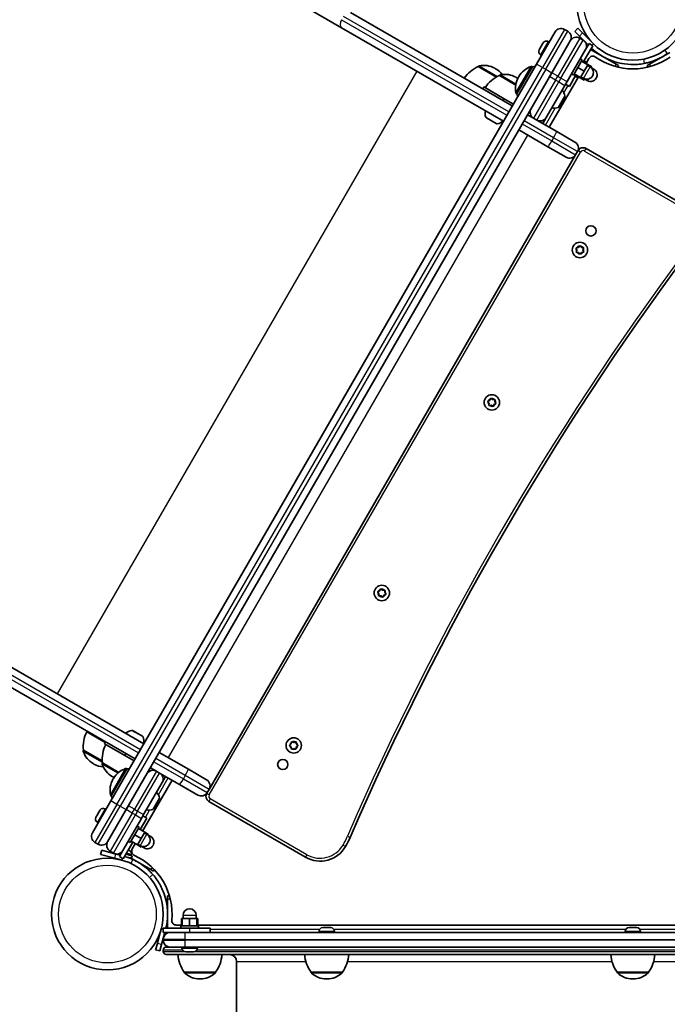
# Model space of a CAD drawing. Units: millimetres. Extents: x -3344 to 3554, y -3291 to 3588.
# Drawn here: x 652 to 1093, y 1071 to 1742 of the extents above; entities that cross this region are included whole.
import ezdxf

# ---------------------------------------------------------------- set-up
doc = ezdxf.new("R2010")
doc.units = ezdxf.units.MM
doc.layers.add('Widoczne (ISO)', color=7, linetype='Continuous', lineweight=35)
doc.layers.add('Widoczne wąskie (ISO)', color=7, linetype='Continuous', lineweight=25)

msp = doc.modelspace()

# ---------------------------------------------------------------- linework, layer by layer
at = {"layer": 'Widoczne (ISO)'}
for p, q in [((515.22, 1941.72), (871.11, 1736.24)), ((877.11, 1746.64), (987.45, 1682.93)), ((981.45, 1672.54), (871.11, 1736.24)), ((1003.95, 1711.51), (1016.57, 1733.38)), ((1025.22, 1733.87), (1023.06, 1735.12)), ((1032.07, 1735.9), (1029.95, 1733.78)), ((1033.14, 1730.58), (1029.95, 1733.78)), ((1032.07, 1735.9), (1035.26, 1732.71)), ((1042.67, 1725.29), (1035.26, 1732.71)), ((1007.09, 1723.57), (1008.11, 1725.32)), ((1008.11, 1725.32), (1008.26, 1725.58)), ((1008.26, 1725.58), (1008.43, 1725.88)), ((1011.93, 1726.82), (1012.57, 1726.45)), ((1026.96, 1727.38), (1014.34, 1705.51)), ((1014.34, 1705.51), (1026.96, 1727.38)), ((1033.14, 1730.58), (1039.18, 1724.54)), ((1035.62, 1727.87), (1033.45, 1729.12)), ((1039.73, 1725.49), (1037.35, 1721.38)), ((1042.33, 1723.99), (1039.73, 1725.49)), ((1005.74, 1721.22), (1005.82, 1721.36)), ((1005.82, 1721.36), (1005.93, 1721.54)), ((1005.93, 1721.54), (1006.84, 1723.13)), ((1006.84, 1723.13), (1007.08, 1723.54)), ((1037.35, 1721.38), (1024.73, 1699.51)), ((1035.83, 1712.73), (1042.33, 1723.99)), ((1040.83, 1721.39), (1058.15, 1711.39)), ((1081.01, 1711.39), (1094.79, 1719.35)), ((1006.68, 1717.73), (1007.32, 1717.36)), ((1035.12, 1714.3), (1029.12, 1703.91)), ((1033.73, 1715.1), (1035.12, 1714.3)), ((1034.62, 1713.43), (1038.95, 1710.93)), ((1036.33, 1713.6), (1037.71, 1712.8)), ((1037.71, 1712.8), (1037.21, 1711.93)), ((1037.33, 1712.14), (1041.66, 1709.64)), ((1039.61, 1715.29), (1037.68, 1711.94)), ((1003.95, 1711.51), (713.95, 1209.22)), ((724.34, 1203.22), (1014.34, 1705.51)), ((964.25, 1709.72), (964.28, 1709.78)), ((976.6, 1702.59), (964.25, 1709.72)), ((976.05, 1708.28), (975.54, 1708.57)), ((1001.12, 1709.62), (990.47, 1691.18)), ((1001.12, 1709.62), (1001.07, 1709.66)), ((1014.34, 1705.51), (1012.84, 1702.91)), ((1032.12, 1709.1), (1036.45, 1706.6)), ((1033.95, 1702.27), (1036.45, 1706.6)), ((1036.45, 1706.6), (1038.95, 1710.93)), ((1038.7, 1710.5), (1040.43, 1709.5)), ((1038.81, 1710.69), (1041.4, 1709.19)), ((1041.24, 1708.9), (1041.4, 1709.19)), ((1041.29, 1709), (1043.03, 1708)), ((1041.4, 1709.19), (1041.66, 1709.64)), ((1058.15, 1711.39), (1059.88, 1710.39)), ((1059.29, 1709.36), (1059.88, 1710.39)), ((1079.28, 1710.39), (1081.01, 1711.39)), ((1079.28, 1710.39), (1079.87, 1709.36)), ((978.65, 1703.6), (978.68, 1703.66)), ((989.78, 1697.18), (978.65, 1703.6)), ((990.45, 1702.16), (989.95, 1702.45)), ((991.91, 1702.98), (991.62, 1702.48)), ((1032.44, 1702.87), (1012.56, 1668.43)), ((1023.23, 1696.91), (1024.73, 1699.51)), ((1030.83, 1704.07), (1026.33, 1696.28)), ((1027.73, 1704.71), (1029.12, 1703.91)), ((1029.62, 1704.77), (1033.95, 1702.27)), ((1030.33, 1703.21), (1031.71, 1702.41)), ((1032.21, 1703.27), (1031.71, 1702.41)), ((1032.09, 1703.07), (1036.42, 1700.57)), ((1034.2, 1702.71), (1035.93, 1701.71)), ((1036.42, 1700.57), (1036.85, 1701.3)), ((1036.79, 1701.21), (1038.53, 1700.21)), ((968.01, 1695.88), (967.26, 1694.59)), ((981.87, 1687.88), (968.01, 1695.88)), ((1023.23, 1696.91), (1010.6, 1675.05)), ((1026.33, 1696.28), (1023.73, 1697.78)), ((981.87, 1687.88), (981.12, 1686.59)), ((988.2, 1684.23), (981.87, 1687.88)), ((990.47, 1691.18), (990.42, 1691.21)), ((1023.21, 1689.08), (1019.31, 1682.32)), ((976.55, 1670.86), (969.79, 1674.77)), ((997.84, 1676.93), (1001.95, 1674.56)), ((1001.95, 1674.56), (1004.12, 1673.31)), ((1004.12, 1673.31), (1017.72, 1665.46)), ((1010.6, 1675.05), (1008.23, 1670.93)), ((1011.72, 1655.06), (991.84, 1666.54)), ((1017.72, 1665.46), (1030.1, 1658.31)), ((1024.1, 1647.92), (1011.72, 1655.06)), ((1031.84, 1651.82), (1030.59, 1649.65)), ((1032.21, 1652.47), (1031.84, 1651.82)), ((1103.49, 1615.93), (1037.67, 1653.93)), ((1030.59, 1649.65), (780.84, 1217.07)), ((1031.52, 1584.69), (1031.05, 1585.8)), ((1031.1, 1583.57), (1031.52, 1584.69)), ((1031.29, 1586.25), (1032.48, 1586.45)), ((1032.48, 1586.45), (1033.21, 1587.41)), ((1033.71, 1587.42), (1034.48, 1586.49)), ((1034.48, 1586.49), (1035.68, 1586.35)), ((1035.94, 1585.91), (1035.52, 1584.78)), ((1035.52, 1584.78), (1035.99, 1583.68)), ((1032.3, 1583.02), (1031.37, 1583.13)), ((1033.33, 1582.06), (1032.56, 1582.99)), ((1034.56, 1583.03), (1033.84, 1582.07)), ((1035.75, 1583.23), (1034.56, 1583.03)), ((972.21, 1482.47), (972.58, 1483.34)), ((973.08, 1483.47), (974.04, 1482.75)), ((971.59, 1480.3), (970.87, 1481.27)), ((971, 1481.76), (972.11, 1482.23)), ((971.45, 1479.1), (971.59, 1480.3)), ((973, 1478.89), (971.81, 1478.74)), ((973.97, 1478.16), (973, 1478.89)), ((974.04, 1482.75), (975.24, 1482.89)), ((974.93, 1479.4), (974.46, 1478.3)), ((976.04, 1479.88), (974.93, 1479.4)), ((975.6, 1482.53), (975.45, 1481.33)), ((975.45, 1481.33), (976.17, 1480.37)), ((896.57, 1350.45), (895.88, 1351.44)), ((896.03, 1351.93), (897.15, 1352.37)), ((896.4, 1349.26), (896.57, 1350.45)), ((897.26, 1352.61), (897.66, 1353.46)), ((898.16, 1353.58), (899.1, 1352.83)), ((899.1, 1352.83), (900.3, 1352.93)), ((899.89, 1349.46), (899.38, 1348.36)), ((901.01, 1349.9), (899.89, 1349.46)), ((900.65, 1352.56), (900.47, 1351.37)), ((900.47, 1351.37), (901.16, 1350.38)), ((897.95, 1349), (896.74, 1348.89)), ((898.89, 1348.25), (897.95, 1349)), ((626.11, 1311.89), (736.45, 1248.19)), ((730.45, 1237.8), (620.11, 1301.5)), ((697.48, 1256.37), (710.06, 1249.1)), ((728.69, 1257.17), (735.45, 1253.27)), ((710.26, 1249.45), (709.51, 1248.15)), ((836.79, 1247.99), (836.96, 1249.18)), ((837.4, 1249.44), (838.52, 1248.99)), ((838.76, 1249.09), (839.64, 1249.44)), ((840.08, 1249.18), (840.25, 1247.99)), ((695.25, 1243.8), (695.21, 1243.75)), ((695.25, 1243.8), (708.03, 1236.42)), ((723.37, 1240.15), (709.51, 1248.15)), ((746.84, 1242.19), (766.72, 1230.71)), ((835.84, 1247.24), (836.79, 1247.99)), ((836.79, 1245.99), (835.84, 1246.74)), ((836.96, 1244.8), (836.79, 1245.99)), ((838.52, 1244.99), (837.4, 1244.54)), ((839.64, 1244.54), (838.52, 1244.99)), ((840.25, 1245.99), (840.08, 1244.8)), ((840.25, 1247.99), (841.2, 1247.24)), ((841.2, 1246.74), (840.25, 1245.99)), ((708.15, 1235.08), (708.12, 1235.03)), ((708.15, 1235.08), (719.28, 1228.66)), ((724.12, 1241.45), (723.37, 1240.15)), ((729.7, 1236.5), (723.37, 1240.15)), ((701.89, 1234.59), (702.39, 1234.3)), ((724.82, 1231.05), (714.17, 1212.61)), ((724.82, 1231.05), (724.76, 1231.08)), ((744.95, 1229.42), (740.84, 1231.8)), ((747.12, 1228.17), (744.95, 1229.42)), ((766.72, 1230.71), (779.1, 1223.56)), ((714.79, 1225.87), (715.29, 1225.58)), ((715.61, 1224.41), (715.32, 1223.9)), ((755.56, 1223.3), (735.56, 1188.66)), ((748.85, 1221.68), (736.23, 1199.82)), ((760.72, 1220.32), (747.12, 1228.17)), ((751.23, 1225.8), (748.85, 1221.68)), ((773.1, 1213.17), (760.72, 1220.32)), ((779.59, 1214.91), (779.21, 1214.26)), ((780.84, 1217.07), (779.59, 1214.91)), ((701.32, 1187.35), (713.95, 1209.22)), ((714.17, 1212.61), (714.11, 1212.64)), ((746.91, 1210.51), (743, 1203.75)), ((780.67, 1208.8), (846.49, 1170.8)), ((705.63, 1201.42), (705.66, 1201.47)), ((705.85, 1201.8), (706.42, 1202.79)), ((706.42, 1202.79), (706.43, 1202.8)), ((709.93, 1203.74), (710.57, 1203.37)), ((724.34, 1203.22), (711.71, 1181.35)), ((711.71, 1181.35), (724.34, 1203.22)), ((725.84, 1205.82), (724.34, 1203.22)), ((703.75, 1198.15), (704.3, 1199.1)), ((704.3, 1199.1), (704.32, 1199.15)), ((704.51, 1199.48), (705.63, 1201.42)), ((734.73, 1197.22), (722.1, 1175.35)), ((738.33, 1197.45), (733.83, 1189.66)), ((734.73, 1197.22), (736.23, 1199.82)), ((738.33, 1197.45), (735.73, 1198.95)), ((704.68, 1194.65), (705.32, 1194.28)), ((733.12, 1191.22), (727.12, 1180.83)), ((731.73, 1192.02), (733.12, 1191.22)), ((732.62, 1190.36), (736.95, 1187.86)), ((725.73, 1181.63), (727.12, 1180.83)), ((727.62, 1181.7), (731.95, 1179.2)), ((730.12, 1186.03), (734.45, 1183.53)), ((731.95, 1179.2), (734.45, 1183.53)), ((734.45, 1183.53), (736.95, 1187.86)), ((736.7, 1187.42), (738.43, 1186.42)), ((736.95, 1187.86), (739.54, 1186.36)), ((739.24, 1185.82), (739.54, 1186.36)), ((739.29, 1185.92), (741.03, 1184.92)), ((703.06, 1180.86), (705.22, 1179.61)), ((707.67, 1175.57), (706.89, 1172.67)), ((707.67, 1175.57), (717.33, 1172.98)), ((713.45, 1174.86), (715.62, 1173.61)), ((722.1, 1175.35), (719.73, 1171.24)), ((722.33, 1169.74), (728.83, 1181)), ((725.82, 1175.78), (725.99, 1175.73)), ((725.99, 1175.73), (726.02, 1175.72)), ((730.56, 1180), (728.51, 1176.44)), ((731.95, 1179.2), (734.54, 1177.7)), ((732.2, 1179.63), (733.93, 1178.63)), ((734.54, 1177.7), (734.85, 1178.23)), ((734.79, 1178.13), (736.53, 1177.13)), ((716.55, 1170.08), (706.89, 1172.67)), ((716.36, 1173.24), (716.37, 1173.26)), ((716.55, 1170.08), (721.38, 1168.79)), ((720.28, 1172.19), (717.33, 1172.98)), ((718.48, 1169.56), (718.45, 1169.45)), ((722.33, 1169.74), (719.73, 1171.24)), ((720.6, 1173.76), (721.11, 1173.62)), ((723.28, 1171.38), (727.95, 1170.13)), ((724.11, 1172.82), (728.36, 1171.68)), ((725.05, 1170.91), (725.02, 1170.8)), ((741.15, 1162.33), (727.37, 1170.29)), ((727.83, 1172.59), (727.64, 1171.87)), ((727.95, 1170.13), (728.36, 1171.68)), ((742.88, 1161.33), (741.15, 1162.33)), ((742.88, 1161.33), (743.48, 1162.36)), ((752.54, 1142.53), (752.54, 1144.53)), ((753.77, 1144.53), (752.54, 1144.53)), ((752.54, 1133.76), (752.54, 1142.53)), ((752.54, 1122.53), (752.54, 1130.31)), ((761.92, 1124.13), (761.92, 1129.13)), ((762.58, 1129.13), (761.92, 1129.13)), ((767.58, 1129.13), (762.58, 1129.13)), ((762.58, 1124.13), (762.58, 1129.13)), ((763.08, 1129.13), (763.08, 1131.13)), ((772.58, 1129.13), (767.58, 1129.13)), ((767.58, 1124.13), (767.58, 1129.13)), ((772.08, 1129.13), (772.08, 1131.13)), ((772.58, 1124.13), (772.58, 1129.13)), ((773.24, 1129.13), (772.58, 1129.13)), ((773.24, 1124.13), (773.24, 1129.13)), ((748.28, 1122.19), (745.57, 1112.06)), ((767.58, 1122.53), (749.58, 1122.53)), ((749.58, 1122.53), (749.58, 1119.53)), ((758.47, 1124.53), (761.92, 1124.53)), ((761.58, 1124.13), (773.58, 1124.13)), ((761.58, 1122.53), (761.58, 1124.13)), ((767.58, 1122.53), (781.58, 1122.53)), ((773.24, 1124.53), (1365.92, 1124.53)), ((773.58, 1122.53), (773.58, 1124.13)), ((781.58, 1122.53), (781.58, 1119.53)), ((858.29, 1122.83), (858.9, 1122.83)), ((858.9, 1122.83), (859.05, 1122.83)), ((859.05, 1122.83), (859.05, 1122.83)), ((859.05, 1122.83), (859.26, 1122.83)), ((859.26, 1122.83), (861.42, 1122.83)), ((861.42, 1122.83), (861.51, 1122.83)), ((861.51, 1122.83), (861.51, 1122.83)), ((861.51, 1122.83), (861.91, 1122.83)), ((861.91, 1122.83), (863.5, 1122.83)), ((863.5, 1122.83), (863.63, 1122.83)), ((863.63, 1122.83), (863.67, 1122.83)), ((1066.89, 1122.83), (1067.13, 1122.83)), ((1067.13, 1122.83), (1067.38, 1122.83)), ((1067.38, 1122.83), (1069.31, 1122.83)), ((1069.31, 1122.83), (1069.34, 1122.83)), ((1069.82, 1122.83), (1071.76, 1122.83)), ((1071.76, 1122.83), (1072.02, 1122.83)), ((1072.02, 1122.83), (1072.27, 1122.83)), ((748.47, 1111.28), (750.68, 1119.53)), ((749.58, 1119.53), (754.33, 1119.53)), ((749.58, 1114.78), (749.58, 1114.28)), ((754.33, 1119.53), (764.58, 1119.53)), ((1374.58, 1119.53), (764.58, 1119.53)), ((855.73, 1120.27), (855.73, 1119.53)), ((866.23, 1120.27), (866.23, 1119.53)), ((1064.33, 1120.27), (1064.33, 1119.53)), ((1074.83, 1120.27), (1074.83, 1119.53)), ((744.4, 1107.7), (745.57, 1112.06)), ((744.4, 1107.7), (747.3, 1106.92)), ((748.47, 1111.28), (747.3, 1106.92)), ((749.58, 1107.53), (749.58, 1106.53)), ((751.58, 1109.53), (754.33, 1109.53)), ((764.58, 1109.53), (754.33, 1109.53)), ((762.33, 1108.79), (762.33, 1109.53)), ((764.58, 1109.53), (1374.58, 1109.53)), ((772.83, 1108.79), (772.83, 1109.53)), ((1387.58, 1104.53), (751.58, 1104.53)), ((765.21, 1106.23), (764.89, 1106.23)), ((765.49, 1106.23), (765.21, 1106.23)), ((767.49, 1106.23), (765.49, 1106.23)), ((768, 1106.23), (767.67, 1106.23)), ((769.86, 1106.23), (768, 1106.23)), ((770.09, 1106.23), (769.86, 1106.23)), ((770.27, 1106.23), (770.09, 1106.23)), ((799.58, 1099.53), (799.58, 269.53)), ((763.93, 1092.53), (785.23, 1092.53)), ((763.93, 1092.53), (763.93, 1092.47)), ((774.29, 1087.88), (774.87, 1087.88)), ((785.23, 1092.53), (785.23, 1092.47)), ((850.33, 1092.53), (871.63, 1092.53)), ((850.33, 1092.53), (850.33, 1092.47)), ((860.69, 1087.88), (861.27, 1087.88)), ((871.63, 1092.53), (871.63, 1092.47)), ((1058.93, 1092.53), (1080.23, 1092.53)), ((1058.93, 1092.53), (1058.93, 1092.47)), ((1069.29, 1087.88), (1069.87, 1087.88)), ((1080.23, 1092.53), (1080.23, 1092.47))]:
    msp.add_line(p, q, dxfattribs=at)
for centre, radius in [((1069.58, 1752.2), 38.05), ((1041.02, 1597.73), 3.5), ((1033.52, 1584.74), 5.25), ((973.52, 1480.82), 5.25), ((898.52, 1350.91), 5.25), ((838.52, 1246.99), 5.25), ((831.02, 1234), 3.5), ((711.53, 1132.03), 38.05)]:
    msp.add_circle(centre, radius, dxfattribs=at)
for centre, radius, start, end in [((1020.68, 1731), 4.75, 60, 150), ((1022.85, 1729.75), 4.75, 330, 60), ((1010.65, 1724.6), 2.56, 60, 150), ((1031.08, 1725), 4.75, 60, 150), ((1033.24, 1723.75), 4.75, 330, 60), ((1007.96, 1719.94), 2.56, 150, 240), ((1042.3, 1713.74), 3.1, 54.64541, 150), ((1069.58, 1752.2), 44.05, 234.64541, 305.35459), ((972.92, 1689.5), 22, 113.21087, 145.89417), ((965.14, 1709.28), 1, 101.95918, 150), ((968.04, 1695.58), 15, 60, 101.95918), ((968.55, 1695.29), 15, 37.07925, 60), ((1004.9, 1695.48), 15, 108.04082, 150), ((1000.57, 1708.79), 1, 60, 108.04082), ((1003.72, 1687.78), 22, 92.05208, 96.78913), ((1038.18, 1705.6), 4.5, 240, 60), ((1040.78, 1704.1), 4.5, 240, 60), ((987.32, 1683.38), 22, 113.21087, 146.93797), ((979.54, 1703.16), 1, 101.95918, 150), ((982.45, 1689.46), 15, 60, 101.95918), ((1004.61, 1694.98), 15, 150, 191.95918), ((982.95, 1689.17), 15, 56.60828, 60), ((990.92, 1692.08), 1, 191.95918, 240), ((1016.31, 1688.56), 7.12, 9.62772, 45.23164), ((1010.69, 1699.85), 22, 203.21087, 207.94792), ((1022.35, 1689.58), 1, 330, 9.62772), ((976.03, 1677.77), 7.12, 164.76836, 200.37228), ((1004.33, 1678.67), 4.75, 150, 240), ((1016.31, 1688.56), 7.12, 254.76836, 290.37228), ((1018.44, 1682.82), 1, 290.37228, 330), ((970.29, 1675.63), 1, 200.37228, 240), ((976.03, 1677.77), 7.12, 279.62772, 315.23164), ((1006.49, 1677.42), 4.75, 240, 330), ((977.05, 1671.73), 1, 240, 279.62772), ((1027.72, 1654.19), 4.75, 330, 60), ((1035.67, 1650.47), 4, 60, 150), ((1026.47, 1652.03), 4.75, 240, 330), ((2712.52, 390.2), 2000, 143.39358, 156.60642), ((1032.42, 1582.87), 0.189, 39.55678, 126.50892), ((972.03, 1482.41), 0.189, 293.22157, 20.1737), ((897.08, 1352.55), 0.189, 291.50632, 18.45845), ((717.09, 1246.4), 22, 153.06203, 186.78913), ((729.21, 1250.27), 7.12, 99.62772, 135.23164), ((728.19, 1256.3), 1, 60, 99.62772), ((734.95, 1252.4), 1, 20.37228, 60), ((729.21, 1250.27), 7.12, 344.76836, 20.37228), ((838.59, 1249.17), 0.189, 248.26197, 335.2141), ((696.08, 1243.25), 1, 150, 198.04082), ((709.39, 1247.58), 15, 198.04082, 240), ((729.99, 1237.68), 22, 153.06203, 186.78913), ((708.98, 1234.53), 1, 150, 198.04082), ((709.89, 1247.29), 15, 240, 265.77869), ((722.29, 1238.86), 15, 198.04082, 240), ((728.6, 1216.91), 15, 108.04082, 150), ((724.26, 1230.22), 1, 60, 108.04082), ((727.42, 1209.21), 22, 92.05208, 96.78913), ((742.58, 1225.31), 4.75, 60, 150), ((728.31, 1216.4), 15, 150, 191.95918), ((722.79, 1238.57), 15, 240, 243.39172), ((744.74, 1224.06), 4.75, 330, 60), ((776.72, 1219.45), 4.75, 330, 60), ((740.01, 1209.99), 7.12, 9.62772, 45.23164), ((775.47, 1217.28), 4.75, 240, 330), ((714.61, 1213.5), 1, 191.95918, 240), ((734.39, 1221.28), 22, 203.21087, 207.94792), ((746.04, 1211.01), 1, 330, 9.62772), ((782.67, 1212.26), 4, 150, 240), ((708.65, 1201.52), 2.56, 60, 144.00458), ((740.01, 1209.99), 7.12, 254.76836, 290.37228), ((742.14, 1204.25), 1, 290.37228, 330), ((705.96, 1196.87), 2.56, 155.99542, 240), ((705.43, 1184.98), 4.75, 150, 240), ((707.6, 1183.73), 4.75, 240, 330), ((715.83, 1178.98), 4.75, 150, 240), ((736.18, 1182.53), 4.5, 240, 60), ((738.78, 1181.03), 4.5, 240, 60), ((821.85, 1208.12), 60, 330, 336.60642), ((717.99, 1177.73), 4.75, 240, 330), ((725.36, 1173.25), 2.56, 345, 73.45933), ((731.19, 1174.89), 3.1, 150, 245.35459), ((856.49, 1188.12), 20, 240, 330), ((711.53, 1132.03), 41.05, 64.88186, 73.38099), ((711.53, 1132.03), 44.05, 354.64541, 65.35459), ((767.58, 1131.13), 4.5, 0, 180), ((758.47, 1127.63), 3.1, 174.64541, 270), ((858.29, 1120.27), 2.56, 90, 180), ((863.67, 1120.27), 2.56, 0, 90), ((1066.89, 1120.27), 2.56, 90, 180), ((1072.27, 1120.27), 2.56, 0, 90), ((754.33, 1114.78), 4.75, 90, 180), ((754.33, 1114.28), 4.75, 180, 270), ((751.58, 1107.53), 2, 90, 180), ((764.89, 1108.79), 2.56, 180, 270), ((770.27, 1108.79), 2.56, 270, 0), ((751.58, 1106.53), 2, 180, 270), ((781.55, 1105.71), 22, 183.06203, 216.78913), ((767.61, 1105.71), 22, 323.21087, 356.93797), ((794.58, 1099.53), 5, 0, 90), ((867.95, 1105.71), 22, 183.06203, 216.78913), ((854.02, 1105.71), 22, 323.21087, 356.93797), ((1076.55, 1105.71), 22, 183.06203, 216.78913), ((1062.61, 1105.71), 22, 323.21087, 356.93797), ((764.93, 1092.47), 1, 180, 228.04082), ((774.29, 1102.88), 15, 228.04082, 270), ((774.87, 1102.88), 15, 270, 311.95918), ((784.23, 1092.47), 1, 311.95918, 0), ((851.33, 1092.47), 1, 180, 228.04082), ((860.69, 1102.88), 15, 228.04082, 270), ((861.27, 1102.88), 15, 270, 311.95918), ((870.63, 1092.47), 1, 311.95918, 0), ((1059.93, 1092.47), 1, 180, 228.04082), ((1069.29, 1102.88), 15, 228.04082, 270), ((1069.87, 1102.88), 15, 270, 311.95918), ((1079.23, 1092.47), 1, 311.95918, 0)]:
    msp.add_arc(centre, radius, start, end, dxfattribs=at)
for points in [[(1008.33, 1725.67), (1008.25, 1725.55), (1008.17, 1725.44), (1008.11, 1725.32)], [(1008.26, 1725.58), (1008.27, 1725.61), (1008.3, 1725.64), (1008.33, 1725.67)], [(1005.93, 1721.54), (1005.86, 1721.43), (1005.8, 1721.31), (1005.74, 1721.19)], [(1005.74, 1721.19), (1005.76, 1721.25), (1005.79, 1721.31), (1005.82, 1721.36)], [(1006.97, 1723.31), (1006.92, 1723.25), (1006.88, 1723.19), (1006.84, 1723.13)], [(1007.09, 1723.57), (1007.05, 1723.49), (1007.01, 1723.4), (1006.97, 1723.31)], [(1007.08, 1723.54), (1007.08, 1723.55), (1007.09, 1723.55), (1007.09, 1723.55)], [(1030.89, 1586.18), (1031.03, 1586.2), (1031.17, 1586.23), (1031.29, 1586.25)], [(1031.05, 1585.8), (1031, 1585.92), (1030.95, 1586.05), (1030.89, 1586.18)], [(1033.21, 1587.41), (1033.29, 1587.52), (1033.37, 1587.63), (1033.45, 1587.74)], [(1033.45, 1587.74), (1033.54, 1587.63), (1033.63, 1587.52), (1033.71, 1587.42)], [(1035.68, 1586.35), (1035.81, 1586.33), (1035.95, 1586.32), (1036.09, 1586.3)], [(1036.09, 1586.3), (1036.04, 1586.17), (1035.99, 1586.04), (1035.94, 1585.91)], [(1030.96, 1583.18), (1031.01, 1583.31), (1031.06, 1583.44), (1031.1, 1583.57)], [(1031.37, 1583.13), (1031.24, 1583.15), (1031.1, 1583.16), (1030.96, 1583.18)], [(1033.59, 1581.74), (1033.5, 1581.85), (1033.41, 1581.96), (1033.33, 1582.06)], [(1033.84, 1582.07), (1033.76, 1581.96), (1033.67, 1581.85), (1033.59, 1581.74)], [(1036.15, 1583.3), (1036.01, 1583.28), (1035.88, 1583.25), (1035.75, 1583.23)], [(1035.99, 1583.68), (1036.04, 1583.56), (1036.1, 1583.43), (1036.15, 1583.3)], [(972.58, 1483.34), (972.64, 1483.46), (972.69, 1483.59), (972.75, 1483.72)], [(972.75, 1483.72), (972.86, 1483.63), (972.97, 1483.55), (973.08, 1483.47)], [(970.62, 1481.6), (970.75, 1481.65), (970.88, 1481.71), (971, 1481.76)], [(970.87, 1481.27), (970.79, 1481.37), (970.71, 1481.48), (970.62, 1481.6)], [(971.4, 1478.7), (971.42, 1478.84), (971.43, 1478.97), (971.45, 1479.1)], [(971.81, 1478.74), (971.68, 1478.73), (971.54, 1478.71), (971.4, 1478.7)], [(974.3, 1477.92), (974.18, 1478), (974.07, 1478.09), (973.97, 1478.16)], [(974.46, 1478.3), (974.41, 1478.18), (974.35, 1478.05), (974.3, 1477.92)], [(975.24, 1482.89), (975.37, 1482.9), (975.5, 1482.92), (975.64, 1482.94)], [(975.64, 1482.94), (975.63, 1482.8), (975.61, 1482.66), (975.6, 1482.53)], [(976.42, 1480.04), (976.29, 1479.98), (976.16, 1479.93), (976.04, 1479.88)], [(976.17, 1480.37), (976.25, 1480.26), (976.33, 1480.15), (976.42, 1480.04)], [(895.65, 1351.78), (895.78, 1351.83), (895.91, 1351.88), (896.03, 1351.93)], [(895.88, 1351.44), (895.81, 1351.55), (895.73, 1351.66), (895.65, 1351.78)], [(896.34, 1348.86), (896.36, 1349), (896.38, 1349.13), (896.4, 1349.26)], [(897.66, 1353.46), (897.72, 1353.58), (897.77, 1353.71), (897.83, 1353.83)], [(897.83, 1353.83), (897.94, 1353.75), (898.05, 1353.66), (898.16, 1353.58)], [(900.3, 1352.93), (900.43, 1352.94), (900.57, 1352.96), (900.71, 1352.97)], [(900.71, 1352.97), (900.69, 1352.83), (900.67, 1352.69), (900.65, 1352.56)], [(901.39, 1350.05), (901.26, 1350), (901.13, 1349.95), (901.01, 1349.9)], [(901.16, 1350.38), (901.23, 1350.28), (901.31, 1350.16), (901.39, 1350.05)], [(896.74, 1348.89), (896.61, 1348.88), (896.48, 1348.87), (896.34, 1348.86)], [(899.21, 1347.99), (899.1, 1348.08), (898.99, 1348.17), (898.89, 1348.25)], [(899.38, 1348.36), (899.33, 1348.25), (899.27, 1348.12), (899.21, 1347.99)], [(836.96, 1249.18), (836.98, 1249.31), (837, 1249.45), (837.02, 1249.59)], [(837.02, 1249.59), (837.15, 1249.54), (837.28, 1249.48), (837.4, 1249.44)], [(839.64, 1249.44), (839.76, 1249.48), (839.89, 1249.54), (840.02, 1249.59)], [(840.02, 1249.59), (840.04, 1249.45), (840.06, 1249.31), (840.08, 1249.18)], [(835.52, 1246.99), (835.63, 1247.08), (835.74, 1247.16), (835.84, 1247.24)], [(835.84, 1246.74), (835.74, 1246.82), (835.63, 1246.9), (835.52, 1246.99)], [(837.02, 1244.39), (837, 1244.53), (836.98, 1244.67), (836.96, 1244.8)], [(837.4, 1244.54), (837.28, 1244.5), (837.15, 1244.44), (837.02, 1244.39)], [(840.02, 1244.39), (839.89, 1244.44), (839.76, 1244.5), (839.64, 1244.54)], [(840.08, 1244.8), (840.06, 1244.67), (840.04, 1244.53), (840.02, 1244.39)], [(841.2, 1247.24), (841.3, 1247.16), (841.41, 1247.08), (841.52, 1246.99)], [(841.52, 1246.99), (841.41, 1246.9), (841.3, 1246.82), (841.2, 1246.74)], [(705.84, 1201.74), (705.76, 1201.63), (705.69, 1201.52), (705.63, 1201.42)], [(705.66, 1201.47), (705.71, 1201.56), (705.77, 1201.66), (705.84, 1201.75)], [(705.85, 1201.8), (705.84, 1201.79), (705.84, 1201.76), (705.84, 1201.74)], [(706.6, 1203.06), (706.54, 1202.97), (706.48, 1202.88), (706.42, 1202.79)], [(706.43, 1202.8), (706.48, 1202.88), (706.54, 1202.98), (706.6, 1203.06)], [(703.75, 1198.15), (703.7, 1198.08), (703.66, 1197.99), (703.62, 1197.91)], [(704.34, 1199.14), (704.32, 1199.13), (704.3, 1199.12), (704.3, 1199.1)], [(704.32, 1199.15), (704.33, 1199.16), (704.34, 1199.18), (704.36, 1199.19)], [(704.51, 1199.48), (704.45, 1199.38), (704.39, 1199.26), (704.34, 1199.14)], [(726.31, 1175.63), (726.2, 1175.67), (726.09, 1175.7), (725.99, 1175.73)], [(726.02, 1175.72), (726.11, 1175.7), (726.21, 1175.67), (726.31, 1175.63)], [(858.85, 1122.82), (858.87, 1122.83), (858.88, 1122.83), (858.9, 1122.83)], [(859.26, 1122.83), (859.13, 1122.83), (858.99, 1122.83), (858.85, 1122.82)], [(861.74, 1122.82), (861.63, 1122.83), (861.52, 1122.83), (861.42, 1122.83)], [(861.91, 1122.83), (861.85, 1122.83), (861.8, 1122.83), (861.74, 1122.82)], [(863.88, 1122.82), (863.75, 1122.83), (863.62, 1122.83), (863.5, 1122.83)], [(863.63, 1122.83), (863.71, 1122.83), (863.79, 1122.83), (863.88, 1122.82)], [(1066.97, 1122.82), (1067.03, 1122.83), (1067.08, 1122.83), (1067.13, 1122.83)], [(1067.38, 1122.83), (1067.25, 1122.83), (1067.11, 1122.83), (1066.97, 1122.82)], [(1069.56, 1122.82), (1069.48, 1122.83), (1069.39, 1122.83), (1069.31, 1122.83)], [(1069.34, 1122.83), (1069.42, 1122.83), (1069.5, 1122.83), (1069.58, 1122.82)], [(1069.82, 1122.83), (1069.74, 1122.83), (1069.65, 1122.83), (1069.56, 1122.82)], [(1072.17, 1122.82), (1072.03, 1122.83), (1071.89, 1122.83), (1071.76, 1122.83)], [(1072.02, 1122.83), (1072.07, 1122.83), (1072.12, 1122.83), (1072.17, 1122.82)], [(765.08, 1106.25), (765.22, 1106.24), (765.36, 1106.23), (765.49, 1106.23)], [(765.21, 1106.23), (765.17, 1106.23), (765.12, 1106.24), (765.08, 1106.25)], [(767.49, 1106.23), (767.58, 1106.23), (767.67, 1106.24), (767.77, 1106.25)], [(767.67, 1106.23), (767.64, 1106.23), (767.61, 1106.23), (767.58, 1106.24)], [(767.77, 1106.25), (767.85, 1106.24), (767.92, 1106.23), (768, 1106.23)], [(769.86, 1106.23), (769.99, 1106.23), (770.13, 1106.24), (770.27, 1106.25)], [(770.27, 1106.25), (770.21, 1106.24), (770.15, 1106.23), (770.09, 1106.23)]]:
    msp.add_open_spline(points, degree=3, dxfattribs=at)
for points, knots in [([(1077.36, 1711.89), (1075.81, 1711.59), (1074.25, 1711.38), (1069.74, 1711.04), (1066.78, 1711.13), (1061.68, 1711.85), (1059.52, 1712.34), (1054.24, 1713.98), (1051.2, 1715.34), (1046.94, 1717.91), (1045.58, 1718.85), (1043.27, 1720.66), (1042.31, 1721.49), (1041.39, 1722.36)], [0, 0, 0, 0, 0.558352, 0.558352, 1.603445, 1.603445, 2.386936, 2.386936, 3.562968, 3.562968, 4.150446, 4.150446, 4.600823, 4.600823, 4.600823, 4.600823]), ([(1093.06, 1718.52), (1091.83, 1717.66), (1090.56, 1716.88), (1087.29, 1715.1), (1085.28, 1714.21), (1082.27, 1713.14), (1081.27, 1712.83), (1079.29, 1712.3), (1078.34, 1712.08), (1077.36, 1711.89)], [0, 0, 0, 0, 0.449033, 0.449033, 1.125971, 1.125971, 1.466904, 1.466904, 1.810017, 1.810017, 1.810017, 1.810017]), ([(728.96, 1169.2), (730.31, 1168.57), (731.63, 1167.86), (734.8, 1165.92), (736.58, 1164.63), (739, 1162.55), (739.77, 1161.84), (741.23, 1160.4), (741.89, 1159.68), (742.55, 1158.92)], [0, 0, 0, 0, 0.449033, 0.449033, 1.125971, 1.125971, 1.466904, 1.466904, 1.810017, 1.810017, 1.810017, 1.810017]), ([(742.55, 1158.92), (743.58, 1157.73), (744.54, 1156.48), (747.09, 1152.75), (748.49, 1150.14), (750.42, 1145.36), (751.08, 1143.25), (752.3, 1137.86), (752.64, 1134.54), (752.54, 1129.57), (752.41, 1127.92), (752, 1125.02), (751.76, 1123.77), (751.47, 1122.53)], [0, 0, 0, 0, 0.558352, 0.558352, 1.603445, 1.603445, 2.386936, 2.386936, 3.562968, 3.562968, 4.150446, 4.150446, 4.600823, 4.600823, 4.600823, 4.600823])]:
    msp.add_open_spline(points, degree=3, knots=knots, dxfattribs=at)
at = {"layer": 'Widoczne wąskie (ISO)'}
for p, q in [((871.12, 1741.72), (983.82, 1676.65)), ((985.07, 1678.82), (872.37, 1743.88)), ((1023.06, 1735.12), (1008.06, 1709.14)), ((1010.22, 1707.89), (1025.22, 1733.87)), ((1033.14, 1730.58), (1035.26, 1732.71)), ((1011.93, 1726.82), (1006.68, 1717.73)), ((1033.45, 1729.12), (1018.45, 1703.14)), ((1020.62, 1701.89), (1035.62, 1727.87)), ((1041.74, 1724.36), (1042.67, 1725.29)), ((1041.73, 1724.34), (1041.74, 1724.36)), ((1091.34, 1720.98), (1093.06, 1718.52)), ((1076.79, 1714.83), (1077.36, 1711.89)), ((922.4, 1706.63), (677.4, 1282.28)), ((718.06, 1206.84), (1008.06, 1709.14)), ((1010.22, 1707.89), (720.22, 1205.59)), ((976.66, 1702.63), (964.28, 1709.78)), ((964.94, 1710.26), (977.44, 1703.04)), ((989.94, 1691.87), (1000.26, 1709.74)), ((1001.07, 1709.66), (990.42, 1691.21)), ((1008.06, 1709.14), (1003.95, 1711.51)), ((1008.06, 1709.14), (1010.22, 1707.89)), ((1010.22, 1707.89), (1014.34, 1705.51)), ((1018.45, 1703.14), (1014.34, 1705.51)), ((1035.93, 1701.71), (1040.43, 1709.5)), ((1042.45, 1707.01), (1043.03, 1708)), ((1058.15, 1711.39), (1057.28, 1709.9)), ((1081.88, 1709.9), (1081.01, 1711.39)), ((989.79, 1697.24), (978.68, 1703.66)), ((979.34, 1704.13), (989.93, 1698.02)), ((1016.95, 1700.54), (1001.95, 1674.56)), ((1004.12, 1673.31), (1019.12, 1699.29)), ((1016.95, 1700.54), (1012.84, 1702.91)), ((1016.95, 1700.54), (1018.45, 1703.14)), ((1019.12, 1699.29), (1016.95, 1700.54)), ((1018.45, 1703.14), (1020.62, 1701.89)), ((1020.62, 1701.89), (1019.12, 1699.29)), ((1019.12, 1699.29), (1023.23, 1696.91)), ((1020.62, 1701.89), (1024.73, 1699.51)), ((1038.53, 1700.21), (1039.1, 1701.2)), ((1022.62, 1691.86), (1025.46, 1696.78)), ((1018.79, 1681.88), (1023.33, 1689.75)), ((1009.96, 1669.93), (1016.61, 1681.44)), ((969.35, 1675.29), (977.22, 1670.74)), ((1015.6, 1661.19), (995.46, 1672.82)), ((994.21, 1670.65), (1014.35, 1659.03)), ((997.9, 1663.04), (752.9, 1238.69)), ((1015.6, 1661.19), (1014.35, 1659.03)), ((1014.35, 1659.03), (1030.59, 1649.65)), ((1031.84, 1651.82), (1015.6, 1661.19)), ((780.94, 1213.26), (1033.94, 1651.47)), ((1033.94, 1651.47), (1032.21, 1652.47)), ((1036.67, 1652.2), (1037.67, 1653.93)), ((1036.67, 1652.2), (1102.49, 1614.2)), ((734.07, 1244.07), (621.37, 1309.14)), ((620.12, 1306.97), (732.82, 1241.91)), ((735.89, 1252.75), (728.02, 1257.29)), ((708.11, 1235.44), (695.13, 1242.94)), ((695.21, 1243.75), (708.03, 1236.34)), ((708.12, 1235.03), (719.22, 1228.61)), ((743.21, 1235.91), (763.35, 1224.28)), ((764.6, 1226.45), (744.46, 1238.07)), ((718.62, 1228.1), (708.03, 1234.22)), ((713.64, 1213.3), (723.95, 1231.17)), ((724.76, 1231.08), (714.11, 1212.64)), ((744.95, 1229.42), (729.95, 1203.44)), ((732.12, 1202.19), (747.12, 1228.17)), ((746.32, 1213.29), (752.96, 1224.8)), ((764.6, 1226.45), (763.35, 1224.28)), ((763.35, 1224.28), (779.59, 1214.91)), ((780.84, 1217.07), (764.6, 1226.45)), ((718.06, 1206.84), (713.95, 1209.22)), ((742.49, 1203.31), (747.03, 1211.18)), ((780.94, 1213.26), (779.21, 1214.26)), ((781.67, 1210.53), (780.67, 1208.8)), ((847.49, 1172.53), (781.67, 1210.53)), ((718.06, 1206.84), (703.06, 1180.86)), ((709.93, 1203.74), (704.68, 1194.65)), ((705.22, 1179.61), (720.22, 1205.59)), ((720.22, 1205.59), (718.06, 1206.84)), ((720.22, 1205.59), (724.34, 1203.22)), ((728.45, 1200.84), (724.34, 1203.22)), ((729.95, 1203.44), (725.84, 1205.82)), ((728.45, 1200.84), (729.95, 1203.44)), ((729.95, 1203.44), (732.12, 1202.19)), ((732.12, 1202.19), (730.62, 1199.59)), ((732.12, 1202.19), (736.23, 1199.82)), ((737.46, 1197.95), (740.3, 1202.87)), ((728.45, 1200.84), (713.45, 1174.86)), ((715.62, 1173.61), (730.62, 1199.59)), ((730.62, 1199.59), (728.45, 1200.84)), ((730.62, 1199.59), (734.73, 1197.22)), ((733.93, 1178.63), (738.43, 1186.42)), ((740.45, 1183.93), (741.03, 1184.92)), ((875.08, 1185.09), (876.92, 1184.29)), ((736.53, 1177.13), (737.1, 1178.12)), ((872.08, 1179.12), (873.81, 1178.12)), ((716.55, 1170.08), (717.33, 1172.98)), ((721.49, 1174.29), (721.32, 1174.33)), ((721.38, 1168.79), (721.73, 1170.08)), ((727.83, 1172.59), (724.49, 1173.48)), ((727.68, 1166.49), (728.96, 1169.2)), ((847.49, 1172.53), (846.49, 1170.8)), ((742.01, 1163.83), (741.15, 1162.33)), ((740.28, 1156.96), (742.55, 1158.92)), ((752.54, 1142.53), (754.31, 1142.53)), ((772.08, 1131.13), (763.08, 1131.13)), ((749.56, 1121.84), (748.28, 1122.19)), ((749.58, 1121.84), (749.56, 1121.84)), ((767.58, 1122.53), (767.58, 1119.53)), ((856.07, 1121.53), (781.58, 1121.53)), ((1064.66, 1121.53), (865.9, 1121.53)), ((1273.26, 1121.53), (1074.5, 1121.53)), ((764.58, 1114.78), (749.58, 1114.78)), ((749.58, 1114.28), (764.58, 1114.28)), ((764.58, 1114.78), (764.58, 1119.53)), ((764.58, 1114.78), (1374.58, 1114.78)), ((764.58, 1114.28), (764.58, 1114.78)), ((764.58, 1109.53), (764.58, 1114.28)), ((1374.58, 1114.28), (764.58, 1114.28)), ((866.23, 1120.27), (855.73, 1120.27)), ((1074.83, 1120.27), (1064.33, 1120.27)), ((748.47, 1111.28), (745.57, 1112.06)), ((762.66, 1107.53), (749.58, 1107.53)), ((762.33, 1108.79), (772.83, 1108.79)), ((1366.66, 1107.53), (772.5, 1107.53)), ((749.58, 1106.53), (763.69, 1106.53)), ((771.47, 1106.53), (1367.69, 1106.53)), ((846.84, 1099.53), (799.58, 1099.53)), ((1055.43, 1099.53), (875.13, 1099.53)), ((1264.03, 1099.53), (1083.73, 1099.53)), ((763.93, 1092.47), (785.23, 1092.47)), ((784.9, 1091.73), (764.26, 1091.73)), ((850.33, 1092.47), (871.63, 1092.47)), ((871.3, 1091.73), (850.67, 1091.73)), ((1058.93, 1092.47), (1080.23, 1092.47)), ((1079.9, 1091.73), (1059.26, 1091.73))]:
    msp.add_line(p, q, dxfattribs=at)
for centre in [(1069.58, 1752.2), (711.53, 1132.03)]:
    msp.add_circle(centre, 33.3, dxfattribs=at)
for centre, radius, start, end in [((1035.67, 1650.47), 2, 60, 150), ((2712.52, 390.2), 2002, 143.39358, 156.60642), ((1033.52, 1584.74), 2.69, 156.71223, 205.8774), ((1033.52, 1584.74), 2.69, 96.71223, 145.8774), ((1033.52, 1584.74), 2.69, 36.71223, 85.8774), ((1033.52, 1584.74), 2.69, 336.71223, 25.8774), ((1033.52, 1584.74), 2.69, 216.71223, 265.8774), ((1033.52, 1584.74), 2.69, 276.71223, 325.8774), ((973.52, 1480.82), 2.69, 110.37702, 159.54218), ((973.52, 1480.82), 2.69, 50.37702, 99.54218), ((973.52, 1480.82), 2.69, 170.37702, 219.54218), ((973.52, 1480.82), 2.69, 230.37702, 279.54218), ((973.52, 1480.82), 2.69, 290.37702, 339.54218), ((973.52, 1480.82), 2.69, 350.37702, 39.54218), ((898.52, 1350.91), 2.69, 168.66177, 217.82693), ((898.52, 1350.91), 2.69, 108.66177, 157.82693), ((898.52, 1350.91), 2.69, 48.66177, 97.82693), ((898.52, 1350.91), 2.69, 288.66177, 337.82693), ((898.52, 1350.91), 2.69, 348.66177, 37.82693), ((898.52, 1350.91), 2.69, 228.66177, 277.82693), ((838.52, 1246.99), 2.69, 125.41742, 174.58258), ((838.52, 1246.99), 2.69, 65.41742, 114.58258), ((838.52, 1246.99), 2.69, 5.41742, 54.58258), ((838.52, 1246.99), 2.69, 185.41742, 234.58258), ((838.52, 1246.99), 2.69, 245.41742, 294.58258), ((838.52, 1246.99), 2.69, 305.41742, 354.58258), ((782.67, 1212.26), 2, 150, 240), ((821.85, 1208.12), 58, 330, 336.60642), ((856.49, 1188.12), 18, 240, 330)]:
    msp.add_arc(centre, radius, start, end, dxfattribs=at)
for centre, major_axis, ratio, start_param, end_param in [((873.48, 1740.36), (-2.37, -4.11), 0.573576, 4.712389, 6.283185), ((1015.34, 1661.34), (2.38, 4.11), 0.0625, 4.712389, 6.283185), ((1014.09, 1659.18), (-2.38, -4.11), 0.0625, 0, 1.570796), ((764.34, 1226.6), (2.38, 4.11), 0.0625, 4.712389, 6.283185), ((763.09, 1224.43), (-2.38, -4.11), 0.0625, 0, 1.570796)]:
    msp.add_ellipse(centre, major_axis=major_axis, ratio=ratio, start_param=start_param, end_param=end_param, dxfattribs=at)

doc.saveas('drawing.dxf')
